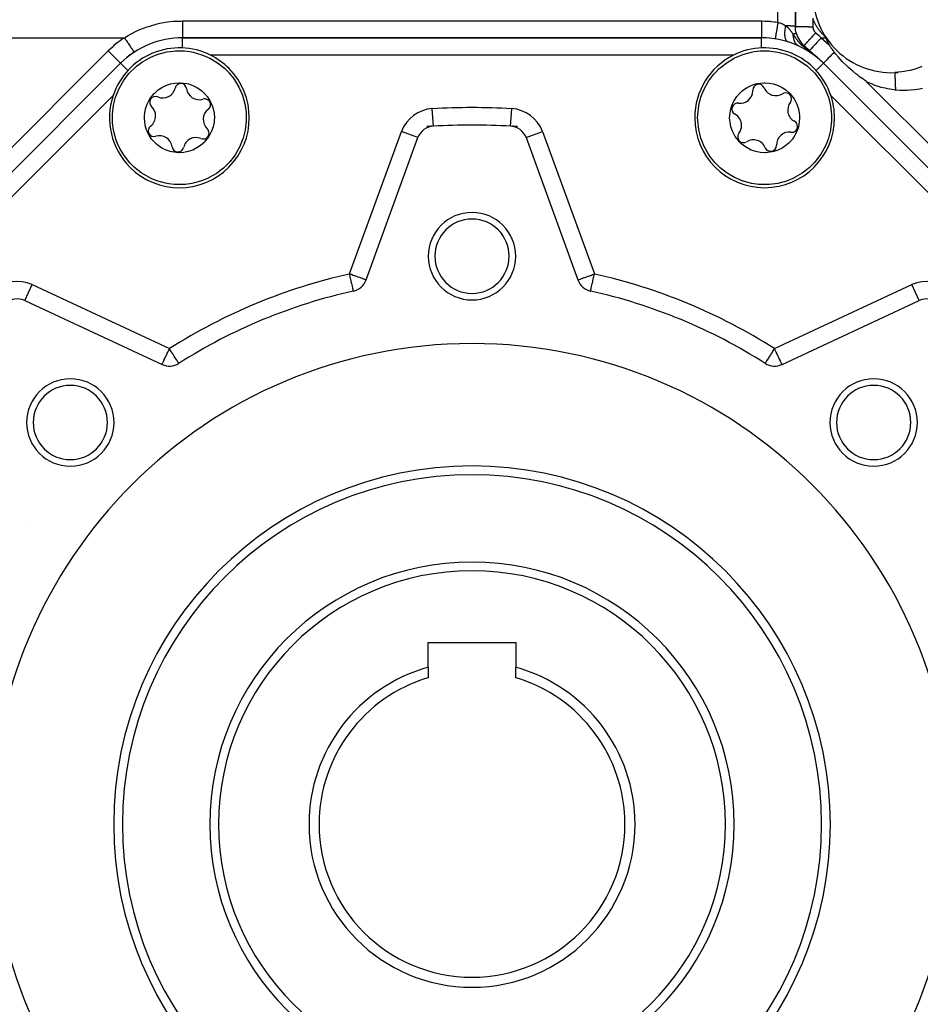
# Model space of a CAD drawing. Units: millimetres. Extents: x 24 to 1212, y -686 to 273.
# Drawn here: x 746 to 849, y -270 to -158 of the extents above; entities that cross this region are included whole.
import ezdxf

# ---------------------------------------------------------------- set-up
doc = ezdxf.new("R2010")
doc.units = ezdxf.units.MM
doc.linetypes.add('DASHED', pattern=[9.652, 8.128, -1.524])
doc.layers.add('nevidi', color=4, linetype='DASHED')

msp = doc.modelspace()

# ---------------------------------------------------------------- linework, layer by layer
at = {"color": 2}
for p, q in [((835, -132.26), (835, -158.48)), ((835, -158.48), (835, -158.48)), ((831.14, -159.81), (764.86, -159.81)), ((764.86, -159.81), (764.86, -159.81)), ((764.86, -159.81), (831.14, -159.81)), ((831.14, -159.81), (831.14, -159.81)), ((835.1, -159.28), (835.11, -159.28)), ((835.1, -159.28), (835.11, -159.28)), ((838.61, -160.06), (838.52, -159.81)), ((836.07, -160.78), (835.98, -160.7)), ((836.07, -160.78), (836.62, -161.28)), ((836.62, -161.28), (837.25, -161.86)), ((836.64, -161.31), (836.62, -161.28)), ((836.71, -161.37), (836.69, -161.35)), ((836.85, -161.49), (836.83, -161.47)), ((836.91, -161.55), (836.89, -161.53)), ((837, -161.64), (836.97, -161.61)), ((837.09, -161.71), (837.01, -161.64)), ((837.17, -161.79), (837.14, -161.76)), ((837.2, -161.81), (837.17, -161.79)), ((837.29, -161.89), (837.28, -161.89)), ((837.43, -161.95), (838.21, -162.73)), ((837.47, -162.06), (837.46, -162.05)), ((837.76, -162.32), (837.54, -162.12)), ((757.79, -162.73), (709.41, -211.11)), ((709.41, -211.11), (757.79, -162.73)), ((757.79, -162.74), (757.79, -162.73)), ((757.79, -162.73), (757.79, -162.73)), ((838.21, -162.73), (838.13, -162.66)), ((886.59, -211.11), (838.21, -162.73)), ((838.21, -162.74), (838.21, -162.73)), ((838.21, -162.73), (886.59, -211.11)), ((846.48, -163.79), (846.76, -163.78)), ((785.88, -187.53), (791.81, -171.24)), ((804.19, -171.24), (810.12, -187.53)), ((804.19, -171.24), (804.2, -171.24)), ((785.5, -186.17), (785.5, -186.17)), ((811.57, -188.79), (811.57, -188.79)), ((746.83, -189.87), (762.53, -197.2)), ((833.47, -197.2), (849.17, -189.87)), ((849.17, -189.87), (849.17, -189.87)), ((842.63, -192.93), (842.63, -192.93)), ((761, -195.8), (761, -195.8)), ((831.55, -197.07), (831.55, -197.07)), ((835, -196.46), (835, -196.46)), ((793, -231.83), (793, -229.01)), ((793, -229.01), (803, -229.01)), ((803, -229.01), (803, -231.83)), ((793, -231.83), (793, -233.03)), ((803, -233.03), (803, -231.83))]:
    msp.add_line(p, q, dxfattribs=at)
for points in [[(835.11, -159.28), (835.07, -159.12), (835.03, -158.88), (835, -158.64), (835, -158.48)], [(839.44, -161.44), (839.43, -161.43), (839.4, -161.39), (839.35, -161.32), (839.3, -161.26), (839.23, -161.16), (839.2, -161.12), (839.11, -161), (839.11, -160.99), (839.1, -160.98), (839.04, -160.89), (839.02, -160.87), (838.98, -160.79), (838.95, -160.76), (838.92, -160.71), (838.9, -160.67), (838.88, -160.64), (838.88, -160.64)], [(759.1, -174.38), (758.86, -174.13), (758.85, -174.13), (758.22, -173.34), (758.19, -173.29), (757.7, -172.47), (757.44, -171.9), (757.3, -171.54), (757.02, -170.56), (756.99, -170.38), (756.88, -169.55), (756.86, -169.32), (756.86, -168.67), (756.87, -168.54), (756.99, -167.53), (757.22, -166.63), (757.25, -166.55), (757.32, -166.34), (757.63, -165.61), (758.13, -164.73), (758.32, -164.46), (758.75, -163.92), (758.82, -163.84), (759.47, -163.2), (759.61, -163.08), (760.28, -162.58), (761.09, -162.11), (761.16, -162.08), (761.58, -161.89)], [(759.33, -161.47), (759.34, -161.47), (759.34, -161.47)], [(761.58, -161.89), (762.09, -161.7), (762.1, -161.7), (763.08, -161.44), (763.83, -161.34), (764.09, -161.32), (764.92, -161.32), (765.1, -161.33), (765.71, -161.4), (766.11, -161.47), (767.09, -161.75), (767.75, -162.02), (768.02, -162.15), (768.02, -162.15), (768.89, -162.67), (769.68, -163.31), (769.72, -163.35), (769.93, -163.55)], [(823.82, -168.97), (823.83, -168.62), (823.83, -168.61), (823.94, -167.61), (823.96, -167.55), (824.19, -166.62), (824.41, -166.03), (824.56, -165.68), (825.06, -164.79), (825.16, -164.64), (825.67, -163.98), (825.82, -163.81), (826.28, -163.35), (826.38, -163.25), (827.18, -162.63), (827.98, -162.15), (828.05, -162.12), (828.25, -162.02), (828.99, -161.72), (829.97, -161.46), (830.29, -161.4), (830.98, -161.32), (831.08, -161.32), (831.99, -161.32), (832.17, -161.34), (833, -161.46), (833.91, -161.7), (833.98, -161.72), (834.42, -161.89)], [(834.42, -161.89), (834.91, -162.11), (834.92, -162.12), (835.79, -162.63), (836.39, -163.08), (836.59, -163.25), (837.18, -163.84), (837.3, -163.98), (837.68, -164.46), (837.91, -164.79), (838.41, -165.68), (838.68, -166.34), (838.78, -166.62), (838.78, -166.63), (839.03, -167.61), (839.14, -168.62), (839.14, -168.67), (839.15, -168.97)], [(837.25, -161.86), (837.25, -161.86), (837.29, -161.88), (837.32, -161.9), (837.38, -161.93), (837.39, -161.94), (837.4, -161.94), (837.43, -161.95)], [(839.44, -161.44), (839.28, -161.62), (839.1, -161.8), (838.93, -161.98), (838.77, -162.14), (838.63, -162.29), (838.51, -162.42), (838.4, -162.53), (838.32, -162.62), (838.26, -162.68), (838.22, -162.72), (838.21, -162.73)], [(843.15, -164.85), (843.13, -164.83), (843.02, -164.76), (842.92, -164.68), (842.7, -164.53), (842.51, -164.39), (842.35, -164.27), (842.14, -164.11), (842.09, -164.06), (841.98, -163.98), (841.93, -163.94), (841.56, -163.63), (841.38, -163.47), (841.07, -163.2), (840.86, -163), (840.44, -162.59), (840.37, -162.52), (839.92, -162.03), (839.92, -162.02), (839.63, -161.68), (839.49, -161.51), (839.44, -161.44)], [(849.46, -163.12), (849.2, -163.22), (848.8, -163.36), (848.54, -163.44), (848.14, -163.55), (847.86, -163.61), (847.45, -163.69), (847.18, -163.73), (846.76, -163.77), (846.48, -163.79), (846.37, -163.8)], [(769.93, -163.55), (770.17, -163.8), (770.18, -163.81), (770.81, -164.59), (770.84, -164.64), (771.33, -165.46), (771.59, -166.03), (771.73, -166.4), (772.01, -167.37), (772.04, -167.55), (772.15, -168.38), (772.17, -168.61), (772.17, -169.26), (772.16, -169.39), (772.04, -170.4), (771.81, -171.3), (771.79, -171.38), (771.71, -171.59), (771.4, -172.32), (770.9, -173.21), (770.71, -173.48), (770.28, -174.01), (770.21, -174.09), (769.56, -174.73), (769.42, -174.85), (768.76, -175.35), (767.94, -175.82), (767.87, -175.85), (767.45, -176.04)], [(766.05, -172.66), (765.54, -172.83), (765.04, -172.93), (764.52, -172.97), (764.43, -172.97), (763.66, -172.87), (763.48, -172.83), (762.99, -172.66), (762.52, -172.43), (762.08, -172.14), (761.9, -172), (761.69, -171.8), (761.34, -171.4), (761.05, -170.97), (760.88, -170.63), (760.82, -170.5), (760.77, -170.36), (760.65, -170), (760.55, -169.49), (760.52, -168.96), (760.53, -168.67), (760.55, -168.44), (760.65, -167.93), (760.82, -167.43), (761.05, -166.96), (761.15, -166.81), (761.63, -166.2), (761.69, -166.14), (762.08, -165.79), (762.5, -165.51), (762.98, -165.27)], [(762.98, -165.27), (763.49, -165.1), (763.99, -165), (764.51, -164.97), (764.6, -164.97), (765.37, -165.06), (765.55, -165.1), (766.04, -165.27), (766.51, -165.5), (766.95, -165.79), (767.13, -165.94), (767.34, -166.14), (767.69, -166.53), (767.98, -166.96), (768.15, -167.3), (768.21, -167.44), (768.26, -167.57), (768.38, -167.93), (768.48, -168.45), (768.52, -168.97), (768.5, -169.26), (768.48, -169.49), (768.38, -170), (768.21, -170.5), (767.98, -170.97), (767.88, -171.12), (767.4, -171.74), (767.34, -171.8), (766.95, -172.14), (766.53, -172.42), (766.05, -172.66)], [(829.95, -172.66), (829.47, -172.42), (829.05, -172.14), (828.66, -171.8), (828.6, -171.74), (828.12, -171.12), (828.02, -170.97), (827.79, -170.5), (827.62, -170), (827.52, -169.49), (827.5, -169.26), (827.48, -168.97), (827.52, -168.45), (827.62, -167.93), (827.74, -167.57), (827.79, -167.44), (827.85, -167.3), (828.02, -166.96), (828.31, -166.53), (828.66, -166.14), (828.87, -165.94), (829.05, -165.79), (829.49, -165.5), (829.96, -165.27), (830.45, -165.1), (830.63, -165.06), (831.4, -164.97), (831.49, -164.97), (832.01, -165), (832.51, -165.1), (833.02, -165.27)], [(833.02, -165.27), (833.5, -165.51), (833.92, -165.79), (834.31, -166.14), (834.37, -166.2), (834.85, -166.81), (834.95, -166.96), (835.18, -167.43), (835.35, -167.93), (835.45, -168.44), (835.47, -168.67), (835.48, -168.96), (835.45, -169.49), (835.35, -170), (835.23, -170.36), (835.18, -170.5), (835.12, -170.63), (834.95, -170.97), (834.66, -171.4), (834.31, -171.8), (834.1, -172), (833.92, -172.14), (833.48, -172.43), (833.01, -172.66), (832.52, -172.83), (832.34, -172.87), (831.57, -172.97), (831.48, -172.97), (830.96, -172.93), (830.46, -172.83), (829.95, -172.66)], [(828.55, -176.04), (828.06, -175.82), (828.05, -175.82), (827.18, -175.3), (826.58, -174.85), (826.38, -174.68), (825.79, -174.09), (825.67, -173.95), (825.29, -173.48), (825.06, -173.14), (824.56, -172.25), (824.29, -171.59), (824.19, -171.31), (824.19, -171.3), (823.94, -170.32), (823.83, -169.31), (823.83, -169.26), (823.82, -168.97)], [(839.15, -168.97), (839.14, -169.31), (839.14, -169.32), (839.03, -170.32), (839.01, -170.38), (838.78, -171.31), (838.56, -171.9), (838.41, -172.25), (837.91, -173.14), (837.81, -173.29), (837.3, -173.95), (837.15, -174.13), (836.69, -174.59), (836.59, -174.68), (835.79, -175.3), (834.99, -175.78), (834.92, -175.82), (834.72, -175.91), (833.98, -176.21), (833, -176.48), (832.68, -176.53), (831.99, -176.61), (831.89, -176.62), (830.98, -176.61), (830.8, -176.6), (829.97, -176.48), (829.06, -176.23), (828.99, -176.21), (828.55, -176.04)], [(767.45, -176.04), (766.94, -176.23), (766.93, -176.24), (765.95, -176.49), (765.2, -176.6), (764.94, -176.62), (764.11, -176.62), (763.93, -176.61), (763.32, -176.53), (762.92, -176.46), (761.95, -176.18), (761.28, -175.91), (761.01, -175.78), (761.01, -175.78), (760.14, -175.26), (759.35, -174.62), (759.31, -174.59), (759.1, -174.38)]]:
    msp.add_lwpolyline(points, dxfattribs=at)
for centre, radius, start, end in [((846, -154.81), 9, 180, 272.3368), ((838, -158.48), 3, 183.0518, 183.5427), ((764.86, -169.81), 10, 90, 135), ((831.14, -169.81), 10, 45, 90), ((831.14, -169.81), 10, 88.8903, 90), ((831.14, -169.81), 10, 81.0691, 88.6889), ((838, -158.48), 3, 195.241, 195.3469), ((838, -158.48), 3, 195.3469, 229.8878), ((764.52, -168.97), 8, 63.5171, 161.4829), ((831.48, -168.97), 8, 18.5171, 116.4829), ((764.86, -169.81), 10, 123.9176, 129.2787), ((764.52, -168.97), 8, 45, 63.5171), ((831.48, -168.97), 8, 116.4829, 180), ((764.86, -169.81), 10, 134.1334, 135), ((764.52, -168.97), 8, 225, 45), ((762.61, -165.25), 1.45, 247.0765, 347.2057), ((764.68, -165.72), 0.669, 7.0765, 167.2057), ((830.8, -165.79), 0.669, 22.0765, 182.2057), ((832.77, -164.99), 1.45, 202.0765, 302.2057), ((764.52, -168.97), 8, 161.4829, 225), ((761.79, -167.2), 0.669, 67.0765, 227.2057), ((766.78, -165.46), 1.45, 187.0765, 287.2057), ((828.68, -165.87), 1.45, 262.0765, 0), ((828.68, -165.87), 1.45, 0, 2.2057), ((833.89, -166.79), 0.669, 0, 122.2057), ((831.48, -168.97), 8, 0, 18.5171), ((760.35, -168.76), 1.45, 0, 47.2057), ((767.41, -167.48), 0.669, 0, 107.2057), ((767.41, -167.48), 0.669, 307.0765, 360), ((828.39, -167.97), 0.669, 82.0765, 242.2057), ((835.57, -168.09), 1.45, 142.0765, 242.2057), ((833.89, -166.79), 0.669, 322.0765, 0), ((760.35, -168.76), 1.45, 307.0765, 360), ((768.69, -169.17), 1.45, 127.0765, 227.2057), ((831.48, -168.97), 8, 180, 0), ((827.4, -169.84), 1.45, 0, 62.2057), ((761.62, -170.45), 0.669, 127.0765, 287.2057), ((793.69, -171.92), 2, 93.1705, 160), ((798, -249.81), 80, 93.2628, 93.7169), ((798, -249.81), 80, 86.8295, 93.1705), ((802.31, -171.92), 2, 20, 86.8295), ((798, -249.81), 80, 86.2828, 86.7372), ((827.4, -169.84), 1.45, 322.0765, 0), ((834.58, -169.96), 0.669, 262.0765, 0), ((834.58, -169.96), 0.669, 0, 62.2057), ((762.25, -172.47), 1.45, 7.0765, 107.2057), ((766.42, -172.68), 1.45, 67.0765, 167.2057), ((767.25, -170.73), 0.669, 247.0765, 0), ((767.25, -170.73), 0.669, 0, 47.2057), ((829.07, -171.15), 0.669, 142.0765, 302.2057), ((834.29, -172.06), 1.45, 82.0765, 182.2057), ((764.35, -172.21), 0.669, 187.0765, 347.2057), ((830.2, -172.94), 1.45, 22.0765, 122.2057), ((832.17, -172.14), 0.669, 202.0765, 0), ((832.17, -172.14), 0.669, 0, 2.2057), ((798, -184.81), 5, 0, 180), ((798, -184.81), 4.25, 0, 180), ((798, -184.81), 5, 180, 0), ((798, -184.81), 4.25, 180, 0), ((798, -184.81), 5.5, 349.7613, 349.7995), ((784, -186.84), 2, 282.5366, 340), ((812, -186.84), 2, 200, 257.4634), ((798, -249.81), 62.5, 102.5366, 122.4634), ((798, -249.81), 62.5, 57.5366, 77.4634), ((745.98, -191.69), 2, 65, 131.8295), ((850.02, -191.69), 2, 48.1705, 115), ((798, -249.81), 55, 0, 180), ((763.38, -195.38), 2, 245, 302.4634), ((832.62, -195.38), 2, 237.5366, 295), ((752.04, -203.84), 5, 0, 180), ((843.96, -203.84), 5, 0, 180), ((752.04, -203.84), 4.25, 0, 180), ((843.96, -203.84), 4.25, 0, 180), ((752.04, -203.84), 5, 180, 0), ((752.04, -203.84), 4.25, 180, 0), ((843.96, -203.84), 5, 180, 0), ((843.96, -203.84), 4.25, 180, 0), ((798, -249.81), 40, 0, 180), ((798, -249.81), 30, 0, 180), ((798, -249.81), 18.65, 105.547, 180), ((798, -249.81), 18.65, 0, 74.453), ((798, -249.81), 17.5, 106.6015, 180), ((798, -249.81), 17.5, 0, 73.3985), ((798, -249.81), 55, 180, 0), ((798, -249.81), 40, 180, 0), ((798, -249.81), 30, 180, 0), ((798, -249.81), 18.65, 180, 0), ((798, -249.81), 17.5, 180, 0)]:
    msp.add_arc(centre, radius, start, end, dxfattribs=at)
at = {"layer": 'nevidi', "color": 7, "linetype": 'Continuous'}
for p, q in [((833, -158.03), (833, -130.92)), ((835, -158.48), (835, -132.26)), ((837, -157.56), (837, -158.55)), ((764.86, -157.89), (831.14, -157.89)), ((721.68, -159.81), (758.23, -159.81)), ((764.86, -160.99), (764.86, -159.81)), ((831.14, -160.98), (831.14, -159.81)), ((837.97, -159.81), (838.88, -160.64)), ((837.97, -159.81), (838.52, -159.81)), ((708, -209.7), (756.38, -161.32)), ((756.38, -161.32), (757.79, -162.73)), ((827.92, -161.81), (768.08, -161.81)), ((758.62, -163.57), (757.79, -162.74)), ((837.37, -163.57), (838.21, -162.74)), ((843.15, -164.85), (888, -209.7)), ((756.93, -166.43), (714.62, -208.73)), ((881.38, -208.73), (839.07, -166.43)), ((793.58, -169.93), (793.46, -167.93)), ((802.42, -169.93), (802.54, -167.93)), ((784, -186.84), (789.93, -170.56)), ((791.81, -171.24), (789.93, -170.56)), ((804.2, -171.24), (806.07, -170.56)), ((806.07, -170.56), (812, -186.84)), ((746.83, -189.87), (747.67, -188.06)), ((747.67, -188.06), (763.38, -195.38)), ((832.62, -195.38), (848.33, -188.06)), ((849.17, -189.87), (848.33, -188.06)), ((846.18, -191.26), (846.18, -191.27)), ((843.43, -192.55), (843.43, -192.55)), ((832.95, -197.35), (832.95, -197.35)), ((746.9, -215.86), (746.9, -215.86))]:
    msp.add_line(p, q, dxfattribs=at)
for points in [[(758.23, -159.81), (758.65, -159.55), (758.92, -159.4), (759.71, -159), (760, -158.88), (760.82, -158.56), (761.12, -158.47), (761.98, -158.23), (762.29, -158.16), (763.17, -158.01), (763.48, -157.97), (763.85, -157.93), (764.37, -157.9), (764.68, -157.9), (764.86, -157.89)], [(764.86, -157.89), (764.86, -157.93), (764.86, -158.07), (764.86, -158.07), (764.86, -158.17), (764.86, -158.31), (764.86, -158.32), (764.86, -158.41), (764.86, -158.55), (764.86, -158.57), (764.86, -158.64), (764.86, -158.77), (764.86, -158.81), (764.86, -158.85), (764.86, -158.97), (764.86, -159.02), (764.86, -159.05), (764.86, -159.16), (764.86, -159.22), (764.86, -159.24), (764.86, -159.33), (764.86, -159.39), (764.86, -159.4), (764.86, -159.48), (764.86, -159.53), (764.86, -159.54), (764.86, -159.6), (764.86, -159.64), (764.86, -159.65), (764.86, -159.69), (764.86, -159.72), (764.86, -159.74), (764.86, -159.76), (764.86, -159.78), (764.86, -159.79), (764.86, -159.8), (764.86, -159.8)], [(831.14, -157.89), (831.14, -157.94), (831.14, -158.07), (831.14, -158.11), (831.14, -158.2), (831.14, -158.32), (831.14, -158.36), (831.14, -158.45), (831.14, -158.57), (831.14, -158.61), (831.14, -158.69), (831.14, -158.81), (831.14, -158.84), (831.14, -158.92), (831.14, -159.02), (831.14, -159.06), (831.14, -159.13), (831.14, -159.22), (831.14, -159.25), (831.14, -159.31), (831.14, -159.39), (831.14, -159.42), (831.14, -159.47), (831.14, -159.54), (831.14, -159.56), (831.14, -159.6), (831.14, -159.65), (831.14, -159.67), (831.14, -159.7), (831.14, -159.74), (831.14, -159.75), (831.14, -159.77), (831.14, -159.79), (831.14, -159.79), (831.14, -159.8), (831.14, -159.81)], [(831.14, -157.89), (831.51, -157.9), (831.61, -157.9), (832.07, -157.93), (832.15, -157.93), (832.17, -157.94), (832.63, -157.98), (832.73, -158), (833, -158.03)], [(833, -158.03), (832.98, -158.16), (832.98, -158.16), (832.97, -158.25), (832.94, -158.41), (832.94, -158.42), (832.93, -158.5), (832.9, -158.66), (832.9, -158.66), (832.89, -158.74), (832.86, -158.9), (832.86, -158.9), (832.85, -158.97), (832.83, -159.12), (832.83, -159.12), (832.82, -159.19), (832.79, -159.32), (832.79, -159.32), (832.78, -159.38), (832.77, -159.49), (832.77, -159.49), (832.76, -159.54), (832.74, -159.64), (832.74, -159.64), (832.73, -159.68), (832.72, -159.76), (832.72, -159.76), (832.72, -159.79), (832.71, -159.85), (832.71, -159.85), (832.7, -159.87), (832.69, -159.9), (832.69, -159.9), (832.69, -159.92), (832.69, -159.93), (832.69, -159.93), (832.69, -159.93)], [(833, -158.03), (833.05, -158.05), (833.07, -158.06), (833.19, -158.1), (833.19, -158.1), (833.21, -158.1), (833.33, -158.15), (833.35, -158.16), (833.45, -158.2), (833.46, -158.21), (833.49, -158.22), (833.59, -158.27), (833.62, -158.28), (833.71, -158.33), (833.72, -158.33), (833.74, -158.35), (833.84, -158.4), (833.86, -158.41), (833.88, -158.42)], [(833.88, -158.42), (833.87, -158.46), (833.85, -158.57), (833.84, -158.61), (833.83, -158.65), (833.82, -158.69), (833.8, -158.82), (833.8, -158.84), (833.79, -158.89), (833.79, -158.92), (833.78, -159.06), (833.78, -159.06), (833.77, -159.13), (833.77, -159.14), (833.76, -159.28), (833.76, -159.28), (833.76, -159.34), (833.76, -159.35), (833.77, -159.47), (833.77, -159.49), (833.77, -159.54), (833.78, -159.56), (833.79, -159.66), (833.79, -159.69), (833.8, -159.71), (833.8, -159.75), (833.82, -159.82), (833.83, -159.86), (833.83, -159.87), (833.85, -159.91), (833.87, -159.96), (833.89, -160), (833.89, -160), (833.91, -160.04), (833.93, -160.08), (833.95, -160.11), (833.96, -160.12), (833.98, -160.15), (834, -160.17), (834.03, -160.2), (834.04, -160.21), (834.07, -160.23), (834.08, -160.24), (834.11, -160.25), (834.13, -160.26), (834.16, -160.27)], [(833.88, -158.42), (833.92, -158.45), (833.93, -158.46), (833.94, -158.47), (834.07, -158.58), (834.08, -158.59), (834.14, -158.65), (834.16, -158.66), (834.19, -158.69), (834.2, -158.71), (834.21, -158.72), (834.33, -158.85), (834.34, -158.86), (834.38, -158.91), (834.41, -158.94), (834.45, -158.99), (834.46, -159.01), (834.55, -159.13), (834.56, -159.15), (834.58, -159.17), (834.61, -159.21), (834.63, -159.24), (834.68, -159.32), (834.69, -159.34), (834.72, -159.38)], [(833.88, -158.42), (833.92, -158.42), (833.95, -158.43), (834, -158.43), (834.15, -158.43), (834.18, -158.43), (834.22, -158.43), (834.36, -158.43), (834.39, -158.44), (834.42, -158.44), (834.54, -158.44), (834.57, -158.44), (834.6, -158.44), (834.7, -158.45), (834.72, -158.45), (834.74, -158.45), (834.82, -158.46), (834.84, -158.46), (834.86, -158.46), (834.92, -158.46), (834.93, -158.47), (834.94, -158.47), (834.98, -158.47), (834.98, -158.47), (834.99, -158.48), (835, -158.48)], [(835, -158.48), (835.01, -158.49), (835.01, -158.49), (835.02, -158.49), (835.06, -158.5), (835.06, -158.5), (835.07, -158.5), (835.14, -158.51), (835.15, -158.51), (835.16, -158.51), (835.26, -158.51), (835.27, -158.51), (835.28, -158.52), (835.41, -158.52), (835.42, -158.52), (835.43, -158.52), (835.59, -158.53), (835.6, -158.53), (835.61, -158.53), (835.79, -158.53), (835.8, -158.53), (835.82, -158.53), (836.01, -158.54), (836.03, -158.54), (836.05, -158.54), (836.26, -158.54), (836.27, -158.54), (836.29, -158.54), (836.51, -158.54), (836.53, -158.54), (836.55, -158.55), (836.78, -158.55), (836.8, -158.55), (836.81, -158.55), (837, -158.55)], [(837, -158.55), (837, -158.55), (837, -158.56), (837, -158.59), (837, -158.6), (837, -158.63), (837, -158.64), (837.01, -158.67), (837.01, -158.68), (837.01, -158.68), (837.02, -158.71), (837.02, -158.72), (837.02, -158.76), (837.03, -158.76), (837.03, -158.8), (837.04, -158.8), (837.05, -158.83), (837.05, -158.84), (837.06, -158.87), (837.06, -158.88), (837.08, -158.91), (837.08, -158.92), (837.09, -158.95), (837.1, -158.96), (837.11, -158.99), (837.12, -158.99), (837.13, -159.02), (837.14, -159.03), (837.16, -159.06), (837.16, -159.06), (837.18, -159.09), (837.19, -159.1), (837.21, -159.13), (837.21, -159.13), (837.23, -159.16), (837.24, -159.16), (837.26, -159.19), (837.27, -159.19), (837.29, -159.22), (837.3, -159.22), (837.32, -159.25), (837.33, -159.25)], [(838.52, -159.81), (838.46, -159.75), (838.42, -159.71), (838.36, -159.65), (838.32, -159.62), (838.26, -159.56), (838.23, -159.52), (838.17, -159.46), (838.13, -159.42), (838.07, -159.36), (838.04, -159.32), (837.98, -159.25), (837.95, -159.21), (837.89, -159.15), (837.86, -159.11), (837.81, -159.04), (837.78, -159), (837.72, -158.93), (837.69, -158.89), (837.64, -158.82), (837.61, -158.78), (837.56, -158.71), (837.55, -158.68), (837.53, -158.66), (837.49, -158.59), (837.46, -158.55), (837.42, -158.48), (837.39, -158.43), (837.35, -158.36), (837.32, -158.31), (837.28, -158.24), (837.26, -158.19), (837.22, -158.12), (837.2, -158.07), (837.16, -157.99), (837.14, -157.94), (837.11, -157.87), (837.09, -157.82), (837.06, -157.74)], [(758.23, -159.81), (758.28, -159.87), (758.28, -159.88), (758.33, -159.96), (758.41, -160.08), (758.43, -160.11), (758.47, -160.17), (758.55, -160.29), (758.57, -160.32), (758.6, -160.37), (758.68, -160.48), (758.71, -160.53), (758.73, -160.56), (758.8, -160.67), (758.84, -160.72), (758.85, -160.74), (758.92, -160.84), (758.96, -160.9), (758.96, -160.91), (759.02, -161), (759.06, -161.06), (759.06, -161.06), (759.11, -161.13), (759.14, -161.18), (759.15, -161.2), (759.19, -161.25), (759.22, -161.29), (759.23, -161.31), (759.25, -161.34), (759.27, -161.37), (759.28, -161.39), (759.29, -161.41), (759.31, -161.43), (759.32, -161.44), (759.32, -161.45), (759.33, -161.46), (759.33, -161.47)], [(834.72, -159.38), (834.77, -159.37), (834.78, -159.37), (834.82, -159.36), (834.9, -159.33), (834.91, -159.33), (834.94, -159.32), (835, -159.31), (835.01, -159.3), (835.03, -159.3), (835.07, -159.29), (835.07, -159.29), (835.08, -159.28), (835.1, -159.28), (835.1, -159.28)], [(834.72, -159.38), (834.72, -159.42), (834.72, -159.49), (834.72, -159.51), (834.72, -159.54), (834.73, -159.59), (834.73, -159.64), (834.73, -159.66), (834.74, -159.71), (834.75, -159.76), (834.75, -159.78), (834.75, -159.8), (834.77, -159.87), (834.78, -159.92), (834.78, -159.92), (834.78, -159.94), (834.81, -160.02), (834.82, -160.05), (834.82, -160.07), (834.82, -160.07), (834.86, -160.17), (834.86, -160.18), (834.87, -160.2), (834.88, -160.21), (834.92, -160.29), (834.93, -160.3), (834.93, -160.31), (834.95, -160.34), (834.99, -160.4), (835, -160.42), (835.01, -160.42), (835.03, -160.46), (835.06, -160.5), (835.08, -160.51), (835.1, -160.53), (835.13, -160.57), (835.15, -160.58), (835.16, -160.6), (835.2, -160.63), (835.23, -160.65), (835.24, -160.66), (835.25, -160.67), (835.31, -160.71), (835.34, -160.73), (835.34, -160.73), (835.35, -160.73), (835.41, -160.77)], [(834.72, -159.38), (834.73, -159.39), (834.76, -159.44), (834.78, -159.46), (834.8, -159.5), (834.81, -159.52), (834.83, -159.54), (834.84, -159.56), (834.86, -159.6), (834.88, -159.62), (834.92, -159.68), (834.93, -159.7), (834.97, -159.76), (834.99, -159.78), (835.03, -159.84), (835.04, -159.86), (835.04, -159.86), (835.09, -159.93), (835.11, -159.95), (835.15, -160.01), (835.17, -160.03), (835.22, -160.1), (835.23, -160.12), (835.28, -160.17), (835.28, -160.18), (835.29, -160.19), (835.3, -160.2), (835.36, -160.27), (835.37, -160.29), (835.43, -160.35), (835.45, -160.38), (835.51, -160.44), (835.53, -160.46), (835.56, -160.49), (835.59, -160.53), (835.62, -160.55), (835.68, -160.61), (835.7, -160.63), (835.77, -160.7), (835.8, -160.72), (835.86, -160.77), (835.87, -160.78), (835.89, -160.8), (835.97, -160.86), (835.99, -160.88), (836.07, -160.94), (836.1, -160.96), (836.17, -161.01), (836.19, -161.02), (836.21, -161.04), (836.3, -161.1), (836.33, -161.12), (836.41, -161.17), (836.45, -161.19), (836.51, -161.22), (836.53, -161.24), (836.57, -161.26), (836.62, -161.28)], [(837.33, -159.25), (837.18, -159.41), (837.17, -159.42), (837.15, -159.44), (837, -159.61), (836.99, -159.62), (836.97, -159.64), (836.83, -159.79), (836.82, -159.8), (836.8, -159.82), (836.66, -159.97), (836.65, -159.98), (836.64, -160), (836.51, -160.13), (836.5, -160.14), (836.49, -160.16), (836.38, -160.28), (836.37, -160.29), (836.36, -160.3), (836.26, -160.41), (836.25, -160.42), (836.24, -160.43), (836.16, -160.51), (836.15, -160.52), (836.14, -160.53), (836.08, -160.6), (836.07, -160.6), (836.07, -160.61), (836.02, -160.66), (836.02, -160.66), (836.01, -160.66), (835.99, -160.69), (835.99, -160.69), (835.98, -160.69), (835.98, -160.7)], [(837.97, -159.81), (837.85, -159.94), (837.84, -159.94), (837.82, -159.97), (837.67, -160.13), (837.66, -160.14), (837.64, -160.16), (837.49, -160.32), (837.49, -160.33), (837.47, -160.35), (837.33, -160.5), (837.32, -160.51), (837.3, -160.53), (837.17, -160.67), (837.17, -160.68), (837.15, -160.7), (837.03, -160.83), (837.03, -160.83), (837.01, -160.85), (836.91, -160.96), (836.91, -160.96), (836.89, -160.98), (836.81, -161.07), (836.81, -161.07), (836.79, -161.09), (836.73, -161.16), (836.73, -161.16), (836.71, -161.18), (836.67, -161.23), (836.67, -161.23), (836.66, -161.24), (836.63, -161.27), (836.63, -161.27), (836.63, -161.27), (836.62, -161.28)], [(837.33, -159.25), (837.33, -159.25), (837.65, -159.53), (837.71, -159.59), (837.97, -159.81)], [(838.88, -160.64), (838.77, -160.41), (838.61, -160.06)], [(846.37, -163.8), (846.37, -163.81), (846.37, -163.81), (846.37, -163.81), (846.37, -163.82), (846.37, -163.82), (846.37, -163.83), (846.37, -163.83), (846.37, -163.84), (846.37, -163.85), (846.37, -163.85), (846.37, -163.86), (846.37, -163.87), (846.37, -163.87), (846.37, -163.88), (846.37, -163.89), (846.37, -163.9), (846.37, -163.91), (846.37, -163.92), (846.37, -163.93), (846.37, -163.94), (846.37, -163.95), (846.37, -163.97), (846.37, -163.97), (846.37, -163.99), (846.38, -164.01), (846.38, -164.01), (846.38, -164.03), (846.38, -164.05), (846.38, -164.07), (846.38, -164.07), (846.38, -164.1), (846.38, -164.11), (846.38, -164.12), (846.38, -164.15), (846.38, -164.17), (846.38, -164.18), (846.38, -164.2), (846.38, -164.23), (846.38, -164.23), (846.39, -164.26), (846.39, -164.29), (846.39, -164.31), (846.39, -164.32), (846.39, -164.35), (846.39, -164.37), (846.39, -164.39), (846.39, -164.42), (846.39, -164.45), (846.39, -164.46), (846.4, -164.48), (846.4, -164.52), (846.4, -164.53), (846.4, -164.56), (846.4, -164.6), (846.4, -164.62), (846.4, -164.63), (846.4, -164.67), (846.4, -164.7), (846.4, -164.7), (846.41, -164.75), (846.41, -164.78), (846.41, -164.8), (846.41, -164.82), (846.41, -164.86), (846.41, -164.87), (846.41, -164.9), (846.41, -164.94), (846.42, -164.98), (846.42, -164.99), (846.42, -165.02), (846.42, -165.06), (846.42, -165.07), (846.42, -165.11), (846.42, -165.15), (846.42, -165.16), (846.42, -165.19), (846.43, -165.23), (846.43, -165.25), (846.43, -165.27), (846.43, -165.32), (846.43, -165.35), (846.43, -165.35), (846.43, -165.4), (846.43, -165.43), (846.43, -165.44), (846.44, -165.48), (846.44, -165.52), (846.44, -165.54), (846.44, -165.57), (846.44, -165.6), (846.44, -165.62), (846.44, -165.65), (846.44, -165.68), (846.45, -165.72), (846.45, -165.73), (846.45, -165.76), (846.45, -165.8)], [(846.37, -163.8), (846.37, -163.8), (846.37, -163.8)], [(846.45, -165.8), (846.35, -165.79), (846.03, -165.74), (845.58, -165.67), (845.27, -165.6), (844.83, -165.49), (844.53, -165.4), (844.11, -165.26), (843.81, -165.14), (843.41, -164.97), (843.15, -164.85)], [(849.54, -165.62), (849.03, -165.72), (848.68, -165.77), (848.16, -165.82), (847.81, -165.84), (847.28, -165.85), (846.94, -165.84), (846.45, -165.8)], [(784.43, -188.8), (784.44, -188.79), (784.43, -188.79), (784.43, -188.79), (784.43, -188.79), (784.43, -188.78), (784.43, -188.78), (784.43, -188.77), (784.42, -188.75), (784.42, -188.74), (784.42, -188.71), (784.41, -188.7), (784.4, -188.67), (784.4, -188.66), (784.39, -188.59), (784.38, -188.56), (784.38, -188.54), (784.36, -188.45), (784.35, -188.42), (784.32, -188.28), (784.32, -188.27), (784.31, -188.25), (784.28, -188.09), (784.27, -188.05), (784.23, -187.89), (784.22, -187.84), (784.18, -187.66), (784.17, -187.62), (784.17, -187.6), (784.13, -187.42), (784.11, -187.36), (784.07, -187.18), (784.06, -187.1), (784.02, -186.92), (784, -186.84)], [(785.88, -187.53), (785.86, -187.52), (785.86, -187.52), (785.82, -187.51), (785.81, -187.5), (785.74, -187.48), (785.73, -187.47), (785.64, -187.44), (785.61, -187.43), (785.59, -187.42), (785.51, -187.39), (785.47, -187.38), (785.34, -187.33), (785.3, -187.32), (785.15, -187.26), (785.11, -187.25), (784.94, -187.19), (784.91, -187.18), (784.9, -187.17), (784.7, -187.1), (784.67, -187.09), (784.45, -187.01), (784.42, -187), (784.22, -186.92), (784.19, -186.91), (784.18, -186.91), (784, -186.84)], [(810.12, -187.53), (810.14, -187.52), (810.14, -187.52), (810.18, -187.51), (810.19, -187.5), (810.26, -187.48), (810.27, -187.47), (810.36, -187.44), (810.39, -187.43), (810.41, -187.42), (810.49, -187.39), (810.53, -187.38), (810.66, -187.33), (810.7, -187.32), (810.85, -187.26), (810.89, -187.25), (811.06, -187.19), (811.09, -187.18), (811.1, -187.17), (811.3, -187.1), (811.33, -187.09), (811.55, -187.01), (811.58, -187), (811.78, -186.92), (811.81, -186.91), (811.82, -186.91), (812, -186.84)], [(811.57, -188.79), (811.57, -188.79), (811.57, -188.79), (811.57, -188.78), (811.57, -188.78), (811.57, -188.77), (811.57, -188.76), (811.58, -188.75), (811.58, -188.71), (811.59, -188.7), (811.59, -188.7), (811.6, -188.66), (811.61, -188.6), (811.61, -188.59), (811.62, -188.54), (811.64, -188.47), (811.64, -188.45), (811.67, -188.31), (811.68, -188.28), (811.68, -188.27), (811.71, -188.13), (811.72, -188.09), (811.76, -187.92), (811.77, -187.89), (811.81, -187.69), (811.82, -187.66), (811.83, -187.62), (811.87, -187.45), (811.87, -187.42), (811.92, -187.2), (811.93, -187.18), (811.98, -186.93), (811.98, -186.92), (812, -186.84)], [(762.53, -197.2), (762.53, -197.19), (762.54, -197.19), (762.54, -197.18), (762.55, -197.17), (762.56, -197.15), (762.56, -197.13), (762.57, -197.13), (762.58, -197.11), (762.6, -197.05), (762.6, -197.05), (762.63, -196.99), (762.64, -196.97), (762.65, -196.94), (762.7, -196.85), (762.71, -196.83), (762.72, -196.8), (762.79, -196.66), (762.79, -196.64), (762.79, -196.64), (762.88, -196.45), (762.89, -196.43), (762.93, -196.35), (762.98, -196.25), (763, -196.21), (763.08, -196.03), (763.11, -195.97), (763.13, -195.92), (763.19, -195.79), (763.22, -195.72), (763.3, -195.55), (763.34, -195.47), (763.38, -195.38)], [(764.45, -197.07), (764.45, -197.07), (764.45, -197.06), (764.44, -197.06), (764.43, -197.03), (764.42, -197.03), (764.4, -197), (764.4, -196.99), (764.38, -196.96), (764.37, -196.94), (764.32, -196.87), (764.32, -196.87), (764.3, -196.83), (764.26, -196.77), (764.24, -196.74), (764.18, -196.64), (764.17, -196.62), (764.15, -196.6), (764.04, -196.43), (764.04, -196.43), (764.04, -196.42), (763.93, -196.24), (763.9, -196.21), (763.86, -196.14), (763.8, -196.04), (763.75, -195.97), (763.66, -195.83), (763.63, -195.79), (763.59, -195.72), (763.52, -195.61), (763.43, -195.47), (763.38, -195.38)], [(831.55, -197.07), (831.55, -197.07), (831.56, -197.06), (831.57, -197.04), (831.57, -197.03), (831.6, -197), (831.6, -196.99), (831.6, -196.99), (831.63, -196.94), (831.65, -196.9), (831.68, -196.87), (831.7, -196.83), (831.73, -196.79), (831.74, -196.77), (831.81, -196.66), (831.82, -196.64), (831.83, -196.62), (831.91, -196.5), (831.96, -196.43), (831.97, -196.42), (832.03, -196.32), (832.1, -196.21), (832.14, -196.14), (832.15, -196.12), (832.25, -195.97), (832.29, -195.91), (832.37, -195.79), (832.41, -195.72), (832.43, -195.69), (832.57, -195.47), (832.57, -195.46), (832.62, -195.38)], [(833.47, -197.2), (833.47, -197.19), (833.46, -197.19), (833.46, -197.18), (833.45, -197.17), (833.44, -197.15), (833.44, -197.13), (833.43, -197.13), (833.42, -197.11), (833.4, -197.05), (833.4, -197.05), (833.37, -196.99), (833.36, -196.97), (833.35, -196.94), (833.3, -196.85), (833.29, -196.83), (833.28, -196.8), (833.21, -196.66), (833.21, -196.64), (833.21, -196.64), (833.12, -196.45), (833.11, -196.43), (833.07, -196.35), (833.02, -196.25), (833, -196.21), (832.92, -196.03), (832.89, -195.97), (832.87, -195.92), (832.81, -195.79), (832.78, -195.72), (832.7, -195.55), (832.66, -195.47), (832.62, -195.38)]]:
    msp.add_lwpolyline(points, dxfattribs=at)
for centre, radius, start, end in [((764.86, -169.81), 12, 123.5573, 135), ((798, -249.81), 82, 86.8295, 93.1705), ((793.69, -171.92), 4, 93.1705, 160), ((802.31, -171.92), 4, 20, 86.8295), ((798, -249.81), 64.5, 102.5366, 122.4634), ((798, -249.81), 64.5, 57.5366, 77.4634), ((745.98, -191.69), 4, 65, 131.8295), ((850.02, -191.69), 4, 48.1705, 115), ((798, -249.81), 41, 0, 180), ((798, -249.81), 29, 0, 180), ((798, -249.81), 41, 180, 0), ((798, -249.81), 29, 180, 0)]:
    msp.add_arc(centre, radius, start, end, dxfattribs=at)

doc.saveas('drawing.dxf')
